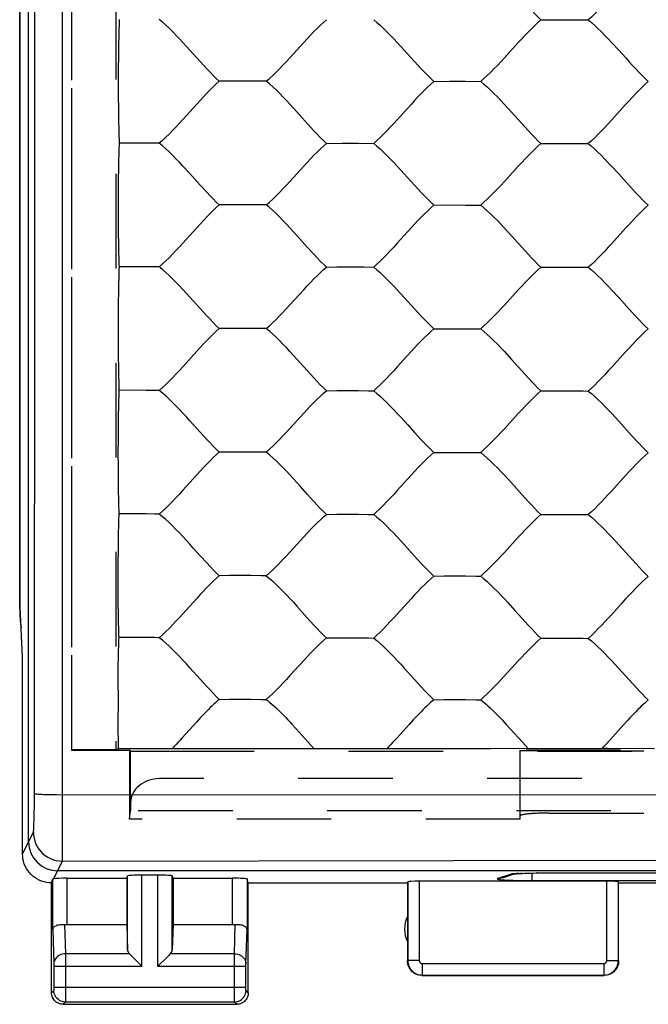
# Model space of a CAD drawing. Units: millimetres. Extents: x -90 to 37, y -24 to 49.
# Drawn here: x -22 to -12, y -24 to -7 of the extents above; entities that cross this region are included whole.
import ezdxf

# ---------------------------------------------------------------- set-up
doc = ezdxf.new("R2010")
doc.units = ezdxf.units.MM
doc.header["$LTSCALE"] = 16.335
doc.linetypes.add('HIDDEN', pattern=[0.2, 0.1, -0.1])
doc.layers.get('0').update_dxf_attribs({"linetype": 'CONTINUOUS'})
doc.layers.add('DEFAULT_2', color=7, linetype='HIDDEN')
doc.layers.add('IMPORT', color=7, linetype='CONTINUOUS')

msp = doc.modelspace()

# ---------------------------------------------------------------- linework, layer by layer
at = {"color": 7, "linetype": 'CONTINUOUS'}
for p, q in [((-22.4, -17.672), (-22.4, 17.672)), ((-22.389, -17.634), (-22.389, 17.634)), ((-22.245, -21.69), (-22.245, 9.441)), ((-22.35, -18.5), (-22.389, -17.634)), ((-22.35, -21.9), (-22.35, -18.5)), ((-21.746, -22.19), (21.746, -22.19)), ((-20.55, -22.321), (-20.537, -22.282)), ((-20.013, -22.269), (-20.287, -22.269)), ((-19.75, -22.321), (-19.763, -22.282)), ((-13.846, -22.246), (-14.047, -22.312)), ((-13.783, -22.241), (-13.771, -22.24)), ((-13.771, -22.24), (-13.744, -22.238)), ((-13.744, -22.238), (-13.714, -22.237)), ((-13.714, -22.237), (-13.681, -22.235)), ((-13.681, -22.235), (-13.645, -22.234)), ((-13.645, -22.234), (-13.606, -22.233)), ((-13.606, -22.233), (-13.566, -22.232)), ((-13.566, -22.232), (-13.523, -22.231)), ((-13.523, -22.231), (-13.455, -22.23)), ((-13.455, -22.23), (-13.408, -22.23)), ((-13.408, -22.23), (-13.335, -22.229)), ((-13.335, -22.229), (-9.138, -22.229)), ((-21.85, -24.3), (-21.85, -22.4)), ((-21.578, -22.321), (-20.55, -22.321)), ((-20.55, -22.321), (-20.55, -23.123)), ((-19.75, -22.321), (-18.722, -22.321)), ((-19.75, -22.321), (-19.75, -23.123)), ((-18.45, -22.4), (-18.472, -22.334)), ((-18.45, -22.4), (-15.7, -22.4)), ((-18.45, -24.3), (-18.45, -22.4)), ((-15.7, -22.4), (-15.695, -22.384)), ((-15.7, -22.4), (-15.7, -23.75)), ((-12.255, -22.374), (-15.495, -22.374)), ((-12.05, -22.4), (-12.055, -22.384)), ((-12.05, -22.4), (-10.45, -22.4)), ((-12.05, -23.75), (-12.05, -22.4)), ((-21.578, -23.123), (-20.55, -23.123)), ((-20.55, -23.123), (-20.537, -23.558)), ((-19.75, -23.123), (-19.763, -23.558)), ((-19.75, -23.123), (-18.722, -23.123)), ((-20.423, -23.708), (-20.307, -23.824)), ((-19.877, -23.708), (-19.993, -23.824)), ((-20.307, -23.824), (-20.287, -23.844)), ((-19.993, -23.824), (-20.013, -23.844)), ((-15.45, -24), (-12.3, -24)), ((-21.65, -24.5), (-18.65, -24.5))]:
    msp.add_line(p, q, dxfattribs=at)
at = {"color": 253, "linetype": 'CONTINUOUS'}
for p, q in [((-21.658, -10.759), (-21.658, 9.489)), ((-22.137, -10.743), (-22.134, -0.625)), ((-22.146, -20.954), (-22.137, -10.743)), ((-21.663, -20.878), (-8.174, -20.871)), ((-22.148, -21.183), (-22.147, -21.095)), ((-22.147, -21.095), (-22.146, -20.954)), ((-22.15, -21.264), (-22.148, -21.183)), ((-22.35, -21.9), (-22.163, -21.526)), ((-21.816, -22.33), (-21.663, -22.026)), ((-21.663, -22.026), (-14.906, -22.015)), ((-14.906, -22.015), (-8.175, -22.009)), ((-20.537, -23.558), (-20.537, -22.282)), ((-20.287, -23.844), (-20.287, -22.269)), ((-20.013, -23.844), (-20.013, -22.269)), ((-19.763, -23.558), (-19.763, -22.282)), ((-13.923, -22.255), (-14.14, -22.326)), ((-13.914, -22.253), (-13.923, -22.255)), ((-13.893, -22.254), (-13.923, -22.255)), ((-13.771, -22.24), (-13.787, -22.24)), ((-13.744, -22.238), (-13.754, -22.238)), ((-13.714, -22.237), (-13.72, -22.236)), ((-13.681, -22.235), (-13.683, -22.235)), ((-13.548, -22.231), (-13.548, -22.362)), ((-13.455, -22.23), (-13.471, -22.23)), ((-13.33, -22.229), (-13.33, -22.229)), ((-21.828, -23.21), (-21.828, -22.334)), ((-21.578, -23.123), (-21.578, -22.321)), ((-18.722, -23.123), (-18.722, -22.321)), ((-18.472, -22.334), (-18.472, -23.21)), ((-15.695, -22.384), (-15.695, -23.745)), ((-15.495, -22.374), (-15.495, -23.745)), ((-12.255, -23.745), (-12.255, -22.374)), ((-12.055, -23.745), (-12.055, -22.384)), ((-21.626, -23.12), (-21.61, -23.628)), ((-18.69, -23.628), (-18.674, -23.12)), ((-21.828, -23.21), (-21.81, -23.803)), ((-18.49, -23.802), (-18.472, -23.21)), ((-20.503, -23.628), (-21.61, -23.628)), ((-21.61, -23.628), (-21.61, -23.751)), ((-18.69, -23.628), (-19.797, -23.628)), ((-18.69, -23.733), (-18.69, -23.628)), ((-21.81, -23.803), (-21.81, -23.807)), ((-21.81, -23.807), (-21.81, -23.813)), ((-21.81, -23.813), (-21.81, -23.821)), ((-21.81, -23.821), (-21.81, -23.833)), ((-21.61, -23.751), (-21.61, -24.371)), ((-18.69, -24.366), (-18.69, -23.733)), ((-18.49, -23.818), (-18.49, -23.811)), ((-18.49, -23.829), (-18.49, -23.818)), ((-15.695, -23.745), (-15.7, -23.75)), ((-15.495, -23.745), (-15.695, -23.745)), ((-15.445, -23.795), (-12.305, -23.795)), ((-15.445, -23.795), (-15.445, -23.995)), ((-12.305, -23.795), (-12.305, -23.995)), ((-12.255, -23.745), (-12.055, -23.745)), ((-12.05, -23.75), (-12.055, -23.745)), ((-21.81, -23.833), (-21.81, -24.213)), ((-20.287, -23.844), (-21.81, -23.844)), ((-18.49, -23.844), (-20.013, -23.844)), ((-18.49, -23.842), (-18.49, -23.829)), ((-18.49, -24.223), (-18.49, -23.842)), ((-15.445, -23.995), (-15.45, -24)), ((-15.445, -23.995), (-12.305, -23.995)), ((-12.3, -24), (-12.305, -23.995)), ((-21.811, -24.261), (-21.85, -24.3)), ((-18.49, -24.211), (-21.81, -24.211)), ((-21.81, -24.213), (-21.81, -24.225)), ((-21.81, -24.225), (-21.81, -24.236)), ((-21.81, -24.236), (-21.81, -24.243)), ((-21.81, -24.243), (-21.81, -24.249)), ((-18.49, -24.234), (-18.49, -24.223)), ((-18.49, -24.242), (-18.49, -24.234)), ((-18.49, -24.248), (-18.49, -24.242)), ((-18.49, -24.252), (-18.49, -24.248)), ((-18.45, -24.3), (-18.489, -24.261)), ((-21.611, -24.461), (-21.65, -24.5)), ((-18.689, -24.461), (-21.611, -24.461)), ((-21.61, -24.371), (-21.61, -24.436)), ((-18.69, -24.438), (-18.69, -24.366)), ((-18.69, -24.452), (-18.69, -24.438)), ((-18.689, -24.457), (-18.69, -24.452)), ((-18.65, -24.5), (-18.689, -24.461))]:
    msp.add_line(p, q, dxfattribs=at)
for points in [[(-21.663, -22.026), (-21.663, -22.018), (-21.658, -10.759)], [(-22.146, -20.857), (-22.142, -20.859), (-22.133, -20.861), (-22.119, -20.863), (-22.101, -20.865), (-22.078, -20.867), (-22.05, -20.869), (-22.018, -20.87), (-21.983, -20.872), (-21.944, -20.873), (-21.902, -20.875), (-21.858, -20.876), (-21.811, -20.877), (-21.763, -20.877), (-21.663, -20.878)], [(-22.163, -21.526), (-22.162, -21.522), (-22.161, -21.514), (-22.159, -21.503), (-22.158, -21.489), (-22.157, -21.471), (-22.156, -21.45), (-22.155, -21.426), (-22.154, -21.399), (-22.153, -21.369), (-22.152, -21.337), (-22.15, -21.264)], [(-22.163, -21.526), (-22.16, -21.578), (-22.152, -21.63), (-22.139, -21.68), (-22.12, -21.729), (-22.096, -21.776), (-22.068, -21.819), (-22.035, -21.86), (-21.998, -21.897), (-21.957, -21.93), (-21.913, -21.958), (-21.867, -21.982), (-21.818, -22.001), (-21.767, -22.014), (-21.716, -22.023), (-21.663, -22.026)], [(-13.865, -22.246), (-13.885, -22.248), (-13.901, -22.25), (-13.914, -22.253)], [(-13.853, -22.247), (-13.863, -22.249), (-13.893, -22.254)], [(-13.794, -22.241), (-13.816, -22.242), (-13.842, -22.244), (-13.865, -22.246)], [(-14.14, -22.326), (-14.146, -22.329), (-14.147, -22.331), (-14.145, -22.334), (-14.139, -22.336), (-14.128, -22.339), (-14.114, -22.341), (-14.096, -22.344), (-14.074, -22.346), (-14.049, -22.348), (-14.02, -22.35)], [(-14.047, -22.312), (-14.05, -22.313), (-14.079, -22.32), (-14.109, -22.325), (-14.14, -22.326)], [(-14.02, -22.35), (-13.988, -22.352), (-13.953, -22.354)], [(-13.953, -22.354), (-13.915, -22.356), (-13.875, -22.357), (-13.833, -22.359), (-13.789, -22.36), (-13.742, -22.361), (-13.695, -22.362), (-13.647, -22.362), (-13.598, -22.362), (-8.952, -22.362)], [(-21.61, -23.628), (-21.636, -23.629), (-21.662, -23.634), (-21.686, -23.641), (-21.71, -23.652), (-21.731, -23.664), (-21.751, -23.679), (-21.768, -23.696), (-21.783, -23.715), (-21.795, -23.735), (-21.803, -23.756), (-21.808, -23.779), (-21.81, -23.801)], [(-18.69, -23.628), (-18.664, -23.629), (-18.638, -23.634), (-18.614, -23.641), (-18.59, -23.652), (-18.569, -23.664), (-18.549, -23.679), (-18.532, -23.696), (-18.517, -23.715), (-18.505, -23.735), (-18.497, -23.756), (-18.492, -23.779), (-18.49, -23.801)], [(-18.49, -23.811), (-18.49, -23.806), (-18.49, -23.804)], [(-15.695, -23.745), (-15.693, -23.771), (-15.689, -23.797), (-15.682, -23.822), (-15.673, -23.846), (-15.661, -23.87), (-15.647, -23.892), (-15.63, -23.912), (-15.612, -23.93), (-15.592, -23.947), (-15.57, -23.961), (-15.546, -23.973), (-15.522, -23.982), (-15.497, -23.989), (-15.471, -23.993), (-15.445, -23.995)], [(-15.495, -23.745), (-15.494, -23.75), (-15.494, -23.755), (-15.492, -23.76), (-15.49, -23.765), (-15.488, -23.77), (-15.485, -23.774), (-15.482, -23.778), (-15.478, -23.782), (-15.474, -23.785), (-15.47, -23.788), (-15.465, -23.79), (-15.46, -23.792), (-15.455, -23.794), (-15.45, -23.794), (-15.445, -23.795)], [(-12.305, -23.795), (-12.3, -23.794), (-12.295, -23.794), (-12.29, -23.792), (-12.285, -23.79), (-12.28, -23.788), (-12.276, -23.785), (-12.272, -23.782), (-12.268, -23.778), (-12.265, -23.774), (-12.262, -23.77), (-12.26, -23.765), (-12.258, -23.76), (-12.256, -23.755), (-12.256, -23.75), (-12.255, -23.745)], [(-12.305, -23.995), (-12.279, -23.993), (-12.253, -23.989), (-12.228, -23.982), (-12.204, -23.973), (-12.18, -23.961), (-12.158, -23.947), (-12.138, -23.93), (-12.12, -23.912), (-12.103, -23.892), (-12.089, -23.87), (-12.077, -23.846), (-12.068, -23.822), (-12.061, -23.797), (-12.057, -23.771), (-12.055, -23.745)], [(-21.81, -24.249), (-21.81, -24.253), (-21.81, -24.254), (-21.81, -24.256), (-21.81, -24.257), (-21.81, -24.258), (-21.81, -24.259), (-21.81, -24.26), (-21.811, -24.26), (-21.811, -24.261), (-21.811, -24.261)], [(-21.611, -24.461), (-21.637, -24.459), (-21.662, -24.454), (-21.687, -24.445), (-21.711, -24.434), (-21.732, -24.419), (-21.752, -24.402), (-21.769, -24.382), (-21.784, -24.361), (-21.795, -24.337), (-21.804, -24.312), (-21.809, -24.287), (-21.811, -24.261)], [(-18.689, -24.461), (-18.663, -24.459), (-18.638, -24.454), (-18.613, -24.445), (-18.589, -24.434), (-18.568, -24.419), (-18.548, -24.402), (-18.531, -24.382), (-18.516, -24.361), (-18.505, -24.337), (-18.496, -24.312), (-18.491, -24.287), (-18.489, -24.261)], [(-18.489, -24.261), (-18.489, -24.261), (-18.489, -24.26), (-18.489, -24.26), (-18.49, -24.26), (-18.49, -24.259), (-18.49, -24.258), (-18.49, -24.257), (-18.49, -24.256), (-18.49, -24.255), (-18.49, -24.254)], [(-21.61, -24.436), (-21.61, -24.452), (-21.611, -24.456), (-21.611, -24.458), (-21.611, -24.46), (-21.611, -24.461)], [(-18.689, -24.461), (-18.689, -24.46), (-18.689, -24.459), (-18.689, -24.457)]]:
    msp.add_lwpolyline(points, dxfattribs=at)
at = {"color": 7, "linetype": 'CONTINUOUS'}
for points in [[(-21.85, -22.4), (-21.893, -22.398), (-21.936, -22.393), (-21.979, -22.383), (-22.021, -22.37), (-22.062, -22.353), (-22.101, -22.333), (-22.137, -22.309), (-22.172, -22.283), (-22.204, -22.254), (-22.233, -22.222), (-22.259, -22.187), (-22.283, -22.151), (-22.303, -22.112), (-22.32, -22.071), (-22.333, -22.029), (-22.343, -21.986), (-22.348, -21.943), (-22.35, -21.9)], [(-13.853, -22.247), (-13.854, -22.247), (-13.854, -22.247), (-13.851, -22.247), (-13.848, -22.246), (-13.844, -22.246), (-13.838, -22.245), (-13.831, -22.244), (-13.823, -22.244), (-13.814, -22.243), (-13.805, -22.242), (-13.794, -22.241), (-13.783, -22.241)], [(-21.828, -22.334), (-21.828, -22.334), (-21.826, -22.333), (-21.825, -22.332), (-21.822, -22.332), (-21.819, -22.331), (-21.816, -22.33)], [(-21.828, -23.21), (-21.826, -23.199), (-21.822, -23.188), (-21.816, -23.177), (-21.808, -23.167), (-21.797, -23.158), (-21.785, -23.149), (-21.771, -23.141), (-21.756, -23.135), (-21.74, -23.129), (-21.722, -23.125), (-21.703, -23.121), (-21.684, -23.119), (-21.665, -23.118), (-21.645, -23.119), (-21.626, -23.12)], [(-18.674, -23.12), (-18.655, -23.119), (-18.635, -23.118), (-18.616, -23.119), (-18.597, -23.121), (-18.578, -23.125), (-18.56, -23.129), (-18.544, -23.135), (-18.529, -23.141), (-18.515, -23.149), (-18.503, -23.158), (-18.492, -23.167), (-18.484, -23.177), (-18.478, -23.188), (-18.474, -23.199), (-18.472, -23.21)], [(-20.503, -23.628), (-20.489, -23.641), (-20.474, -23.657), (-20.458, -23.673), (-20.441, -23.69), (-20.423, -23.708)], [(-19.797, -23.628), (-19.81, -23.642), (-19.825, -23.657), (-19.842, -23.673), (-19.859, -23.69), (-19.877, -23.708)], [(-15.45, -24), (-15.476, -23.999), (-15.502, -23.995), (-15.527, -23.988), (-15.552, -23.978), (-15.575, -23.966), (-15.597, -23.952), (-15.617, -23.936), (-15.636, -23.917), (-15.652, -23.897), (-15.666, -23.875), (-15.678, -23.852), (-15.688, -23.827), (-15.695, -23.802), (-15.699, -23.776), (-15.7, -23.75)], [(-12.05, -23.75), (-12.051, -23.776), (-12.055, -23.802), (-12.062, -23.827), (-12.072, -23.852), (-12.084, -23.875), (-12.098, -23.897), (-12.114, -23.917), (-12.133, -23.936), (-12.153, -23.952), (-12.175, -23.966), (-12.198, -23.978), (-12.223, -23.988), (-12.248, -23.995), (-12.274, -23.999), (-12.3, -24)], [(-21.65, -24.5), (-21.671, -24.499), (-21.691, -24.496), (-21.712, -24.49), (-21.731, -24.483), (-21.75, -24.473), (-21.768, -24.462), (-21.784, -24.449), (-21.799, -24.434), (-21.812, -24.418), (-21.823, -24.4), (-21.833, -24.381), (-21.84, -24.362), (-21.846, -24.341), (-21.849, -24.321), (-21.85, -24.3)], [(-18.45, -24.3), (-18.451, -24.321), (-18.454, -24.341), (-18.46, -24.362), (-18.467, -24.381), (-18.477, -24.4), (-18.488, -24.418), (-18.501, -24.434), (-18.516, -24.449), (-18.532, -24.462), (-18.55, -24.473), (-18.569, -24.483), (-18.588, -24.49), (-18.609, -24.496), (-18.629, -24.499), (-18.65, -24.5)]]:
    msp.add_lwpolyline(points, dxfattribs=at)
msp.add_arc((-15.25, -23.2), 0.5, 154.1581, 205.8419, dxfattribs=at)
for centre, major_axis, ratio, start_param, end_param in [((-20.4, -17.671), (1.848, 0.766), 0.999822, 2.748957, 2.909505), ((-21.745, -21.69), (0.224, 0.448), 0.998288, 2.034855, 3.604281), ((-21.745, -21.69), (-0.224, -0.448), 0.998288, -1.106738, 0.462689), ((-20.287, -22.282), (0.25, 0), 0.052408, 1.570796, 3.124139), ((-20.013, -22.282), (0.25, 0), 0.052408, 0.017453, 1.570796), ((-21.85, -21.9), (0.989, 3.043), 0.048913, -1.719842, -1.697944), ((-21.578, -22.334), (0.25, 0), 0.052408, 1.570796, 2.825346), ((-18.722, -22.334), (0.25, 0), 0.052408, 0.017453, 1.570796), ((-15.495, -22.384), (0.2, 0), 0.052408, 1.570796, 3.124139), ((-12.255, -22.384), (0.2, 0), 0.052408, 0.017453, 1.570796), ((-21.578, -22.978), (0.25, 0), 0.57735, -1.761831, -1.570796), ((-18.722, -22.978), (0.25, 0), 0.57735, -1.570796, -1.379762), ((-20.287, -23.556), (0.25, 0), 0.57735, -3.124139, -2.617994), ((-20.013, -23.556), (0.25, 0), 0.57735, -0.523599, -0.017453)]:
    msp.add_ellipse(centre, major_axis=major_axis, ratio=ratio, start_param=start_param, end_param=end_param, dxfattribs=at)
at = {"layer": 'DEFAULT_2', "color": 7, "linetype": 'HIDDEN'}
for p, q in [((-21.506, 9.441), (-21.506, -20.106)), ((-21.5, -20.1), (-21.5, 9.453)), ((-20.738, 9.453), (-20.738, -20.1)), ((-13.392, -7.486), (-13.028, -7.485)), ((-20.686, -7.908), (-20.683, -7.781)), ((-20.683, -7.781), (-20.681, -7.666)), ((-20.688, -8.117), (-20.686, -7.908)), ((-20.69, -8.342), (-20.688, -8.117)), ((-20.691, -8.574), (-20.69, -8.342)), ((-20.69, -8.806), (-20.691, -8.574)), ((-18.682, -8.546), (-18.954, -8.547)), ((-18.406, -8.546), (-18.682, -8.546)), ((-18.139, -8.547), (-18.406, -8.546)), ((-15.246, -8.55), (-14.975, -8.549)), ((-14.975, -8.549), (-14.699, -8.549)), ((-14.699, -8.549), (-14.432, -8.55)), ((-20.688, -9.029), (-20.69, -8.806)), ((-20.685, -9.237), (-20.688, -9.029)), ((-20.683, -9.362), (-20.685, -9.237)), ((-20.68, -9.475), (-20.683, -9.362)), ((-20.677, -9.573), (-20.68, -9.475)), ((-20.675, -9.617), (-20.677, -9.573)), ((-20.444, -9.617), (-20.675, -9.617)), ((-20.213, -9.617), (-20.444, -9.617)), ((-19.989, -9.619), (-20.213, -9.617)), ((-17.101, -9.621), (-16.828, -9.62)), ((-16.828, -9.62), (-16.551, -9.62)), ((-16.551, -9.62), (-16.282, -9.622)), ((-13.392, -9.624), (-13.12, -9.623)), ((-13.12, -9.623), (-12.843, -9.623)), ((-12.843, -9.623), (-12.574, -9.625)), ((-20.685, -9.916), (-20.682, -9.802)), ((-20.687, -10.043), (-20.685, -9.916)), ((-20.69, -10.251), (-20.687, -10.043)), ((-20.691, -10.475), (-20.69, -10.251)), ((-20.692, -10.707), (-20.691, -10.475)), ((-20.691, -10.94), (-20.692, -10.707)), ((-18.682, -10.683), (-18.954, -10.684)), ((-18.406, -10.683), (-18.682, -10.683)), ((-18.139, -10.685), (-18.406, -10.683)), ((-15.246, -10.688), (-14.975, -10.686)), ((-14.975, -10.686), (-14.699, -10.687)), ((-14.699, -10.687), (-14.432, -10.689)), ((-20.69, -11.163), (-20.691, -10.94)), ((-20.687, -11.371), (-20.69, -11.163)), ((-20.684, -11.497), (-20.687, -11.371)), ((-20.682, -11.611), (-20.684, -11.497)), ((-20.679, -11.71), (-20.682, -11.611)), ((-20.677, -11.754), (-20.679, -11.71)), ((-20.445, -11.753), (-20.677, -11.754)), ((-20.213, -11.754), (-20.445, -11.753)), ((-19.989, -11.756), (-20.213, -11.754)), ((-17.101, -11.759), (-16.92, -11.758)), ((-16.92, -11.758), (-16.643, -11.757)), ((-16.643, -11.757), (-16.46, -11.758)), ((-16.46, -11.758), (-16.282, -11.76)), ((-13.392, -11.762), (-13.212, -11.761)), ((-13.212, -11.761), (-12.935, -11.761)), ((-12.935, -11.761), (-12.752, -11.762)), ((-12.752, -11.762), (-12.574, -11.763)), ((-20.689, -12.177), (-20.686, -12.051)), ((-20.691, -12.385), (-20.689, -12.177)), ((-20.693, -12.609), (-20.691, -12.385)), ((-20.694, -12.84), (-20.693, -12.609)), ((-20.693, -13.073), (-20.694, -12.84)), ((-18.774, -12.82), (-18.954, -12.821)), ((-18.59, -12.819), (-18.774, -12.82)), ((-18.406, -12.82), (-18.59, -12.819)), ((-15.246, -12.826), (-15.067, -12.824)), ((-15.067, -12.824), (-14.883, -12.824)), ((-14.883, -12.824), (-14.699, -12.824)), ((-20.691, -13.297), (-20.693, -13.073)), ((-20.689, -13.505), (-20.691, -13.297)), ((-20.686, -13.632), (-20.689, -13.505)), ((-20.683, -13.746), (-20.686, -13.632)), ((-20.68, -13.846), (-20.683, -13.746)), ((-20.679, -13.89), (-20.68, -13.846)), ((-20.446, -13.889), (-20.679, -13.89)), ((-20.214, -13.89), (-20.446, -13.889)), ((-17.101, -13.896), (-16.92, -13.895)), ((-16.92, -13.895), (-16.735, -13.894)), ((-16.735, -13.894), (-16.551, -13.895)), ((-13.392, -13.9), (-13.212, -13.899)), ((-13.212, -13.899), (-13.028, -13.898)), ((-13.028, -13.898), (-12.843, -13.899)), ((-20.688, -14.185), (-20.685, -14.072)), ((-20.69, -14.311), (-20.688, -14.185)), ((-20.693, -14.518), (-20.69, -14.311)), ((-20.695, -14.742), (-20.693, -14.518)), ((-20.696, -14.973), (-20.695, -14.742)), ((-20.695, -15.206), (-20.696, -14.973)), ((-18.774, -14.956), (-18.954, -14.958)), ((-18.59, -14.956), (-18.774, -14.956)), ((-18.139, -14.959), (-18.316, -14.957)), ((-15.246, -14.963), (-15.067, -14.961)), ((-15.067, -14.961), (-14.883, -14.961)), ((-14.883, -14.961), (-14.699, -14.961)), ((-20.693, -15.43), (-20.695, -15.206)), ((-20.691, -15.639), (-20.693, -15.43)), ((-20.688, -15.766), (-20.691, -15.639)), ((-20.686, -15.881), (-20.688, -15.766)), ((-20.682, -15.981), (-20.686, -15.881)), ((-20.681, -16.026), (-20.682, -15.981)), ((-20.526, -16.025), (-20.681, -16.026)), ((-20.369, -16.025), (-20.526, -16.025)), ((-20.214, -16.026), (-20.369, -16.025)), ((-17.101, -16.033), (-16.92, -16.031)), ((-16.92, -16.031), (-16.735, -16.031)), ((-16.735, -16.031), (-16.551, -16.031)), ((-13.392, -16.038), (-13.212, -16.036)), ((-13.212, -16.036), (-13.028, -16.035)), ((-13.028, -16.035), (-12.843, -16.036)), ((-20.695, -16.651), (-20.693, -16.444)), ((-20.697, -16.874), (-20.695, -16.651)), ((-20.698, -17.106), (-20.697, -16.874)), ((-20.697, -17.338), (-20.698, -17.106)), ((-18.774, -17.092), (-18.954, -17.094)), ((-18.59, -17.092), (-18.774, -17.092)), ((-18.406, -17.092), (-18.59, -17.092)), ((-15.246, -17.1), (-15.067, -17.098)), ((-15.067, -17.098), (-14.883, -17.097)), ((-14.883, -17.097), (-14.699, -17.098)), ((-20.696, -17.563), (-20.697, -17.338)), ((-20.693, -17.773), (-20.696, -17.563)), ((-20.691, -17.9), (-20.693, -17.773)), ((-20.688, -18.015), (-20.691, -17.9)), ((-20.685, -18.116), (-20.688, -18.015)), ((-20.683, -18.161), (-20.685, -18.116)), ((-20.528, -18.16), (-20.683, -18.161)), ((-20.371, -18.16), (-20.528, -18.16)), ((-20.215, -18.161), (-20.371, -18.16)), ((-17.101, -18.169), (-16.92, -18.167)), ((-16.92, -18.167), (-16.735, -18.167)), ((-16.735, -18.167), (-16.551, -18.167)), ((-13.392, -18.174), (-13.212, -18.173)), ((-13.212, -18.173), (-13.028, -18.172)), ((-13.028, -18.172), (-12.843, -18.172)), ((-20.691, -18.392), (-20.689, -18.304)), ((-20.696, -18.648), (-20.693, -18.488)), ((-20.693, -18.488), (-20.691, -18.392)), ((-20.698, -18.822), (-20.696, -18.648)), ((-20.7, -19.069), (-20.698, -18.822)), ((-20.7, -19.069), (-20.7, -19.449)), ((-18.954, -19.23), (-18.774, -19.228)), ((-18.774, -19.228), (-18.59, -19.227)), ((-18.59, -19.227), (-18.406, -19.228)), ((-15.246, -19.236), (-15.067, -19.234)), ((-15.067, -19.234), (-14.883, -19.233)), ((-14.883, -19.233), (-14.699, -19.234)), ((-19.343, -19.622), (-19.591, -19.895)), ((-17.695, -19.66), (-17.624, -19.738)), ((-17.624, -19.738), (-17.518, -19.855)), ((-15.669, -19.662), (-15.88, -19.895)), ((-13.993, -19.662), (-13.923, -19.739)), ((-11.959, -19.664), (-12.203, -19.933)), ((-20.695, -19.96), (-20.698, -19.752)), ((-17.518, -19.855), (-17.414, -19.972)), ((-13.923, -19.739), (-13.714, -19.971)), ((-20.692, -20.085), (-20.695, -19.96)), ((-17.414, -19.972), (-17.314, -20.083)), ((-13.714, -19.971), (-13.613, -20.082)), ((-12.273, -20.009), (-12.341, -20.082)), ((-12.203, -19.933), (-12.273, -20.009)), ((-21.506, -20.106), (-21.5, -20.1)), ((-21.506, -20.106), (-20.5, -20.106)), ((-20.738, -20.1), (-21.5, -20.1)), ((-20.738, -20.1), (-20.692, -20.085)), ((-20.484, -20.122), (-20.5, -20.106)), ((-20.5, -20.106), (-20.5, -21.301)), ((-20.484, -21.016), (-20.484, -20.122)), ((-19.984, -20.126), (19.984, -20.126)), ((-17.963, -20.086), (-18.842, -20.087)), ((-17.314, -20.083), (-17.963, -20.086)), ((-16.842, -20.084), (-17.314, -20.083)), ((-16.054, -20.083), (-16.842, -20.084)), ((-14.262, -20.085), (-15.137, -20.086)), ((-13.613, -20.082), (-14.262, -20.085)), ((-8.75, -20.106), (-13.75, -20.106)), ((-13.75, -21.301), (-13.75, -20.106)), ((-13.138, -20.083), (-13.613, -20.082)), ((-13.25, -20.117), (-9.25, -20.117)), ((-12.341, -20.082), (-13.138, -20.083)), ((19.984, -20.6), (-19.984, -20.6)), ((-20.484, -21.016), (-20.486, -21.158)), ((-20.5, -21.301), (-20.486, -21.158)), ((20.486, -21.158), (-20.486, -21.158)), ((-13.25, -21.196), (-9.25, -21.196)), ((-13.75, -21.301), (-20.5, -21.301))]:
    msp.add_line(p, q, dxfattribs=at)
for points in [[(-20.681, -7.666), (-20.678, -7.566), (-20.676, -7.521), (-20.674, -7.48)], [(-13.028, -7.485), (-12.662, -7.486), (-12.574, -7.486)], [(-20.682, -9.802), (-20.679, -9.702), (-20.677, -9.658), (-20.675, -9.617)], [(-20.686, -12.051), (-20.683, -11.937), (-20.682, -11.885), (-20.68, -11.838), (-20.679, -11.794), (-20.677, -11.754)], [(-18.139, -12.822), (-18.226, -12.821), (-18.406, -12.82)], [(-14.699, -12.824), (-14.519, -12.825), (-14.432, -12.826)], [(-20.685, -14.072), (-20.682, -13.973), (-20.68, -13.93), (-20.679, -13.89)], [(-19.989, -13.892), (-20.062, -13.891), (-20.214, -13.89)], [(-16.551, -13.895), (-16.37, -13.896), (-16.282, -13.897)], [(-12.843, -13.899), (-12.662, -13.9), (-12.574, -13.901)], [(-18.316, -14.957), (-18.406, -14.956), (-18.59, -14.956)], [(-14.699, -14.961), (-14.519, -14.963), (-14.432, -14.964)], [(-20.689, -16.261), (-20.686, -16.155), (-20.684, -16.108), (-20.683, -16.065), (-20.681, -16.026)], [(-19.989, -16.028), (-20.063, -16.027), (-20.214, -16.026)], [(-16.551, -16.031), (-16.37, -16.033), (-16.282, -16.034)], [(-12.843, -16.036), (-12.662, -16.037), (-12.574, -16.038)], [(-20.693, -16.444), (-20.69, -16.319), (-20.689, -16.261)], [(-18.139, -17.095), (-18.226, -17.094), (-18.406, -17.092)], [(-14.699, -17.098), (-14.519, -17.1), (-14.432, -17.101)], [(-20.689, -18.304), (-20.686, -18.228), (-20.685, -18.193), (-20.683, -18.161)], [(-19.989, -18.164), (-20.063, -18.163), (-20.215, -18.161)], [(-16.551, -18.167), (-16.37, -18.169), (-16.282, -18.171)], [(-12.843, -18.172), (-12.662, -18.174), (-12.574, -18.176)], [(-18.406, -19.228), (-18.226, -19.23), (-18.139, -19.231)], [(-18.954, -19.23), (-18.983, -19.255), (-19.013, -19.282), (-19.044, -19.311), (-19.075, -19.341), (-19.107, -19.372), (-19.139, -19.405), (-19.172, -19.439), (-19.206, -19.474), (-19.239, -19.509), (-19.274, -19.546), (-19.343, -19.622)], [(-18.139, -19.231), (-18.107, -19.256), (-18.075, -19.283), (-18.042, -19.312), (-18.009, -19.342), (-17.975, -19.373), (-17.941, -19.405), (-17.907, -19.439), (-17.872, -19.474), (-17.837, -19.51), (-17.802, -19.546), (-17.766, -19.584), (-17.731, -19.621), (-17.695, -19.66)], [(-15.246, -19.236), (-15.275, -19.261), (-15.305, -19.288), (-15.336, -19.316), (-15.367, -19.346), (-15.399, -19.377), (-15.431, -19.41), (-15.464, -19.443), (-15.497, -19.478), (-15.531, -19.513), (-15.565, -19.549), (-15.599, -19.586), (-15.669, -19.662)], [(-14.699, -19.234), (-14.519, -19.236), (-14.432, -19.237)], [(-14.432, -19.237), (-14.4, -19.262), (-14.369, -19.289), (-14.336, -19.317), (-14.303, -19.347), (-14.27, -19.378), (-14.237, -19.41), (-14.203, -19.443), (-14.168, -19.478), (-14.134, -19.513), (-14.099, -19.549), (-14.064, -19.586), (-14.029, -19.624), (-13.993, -19.662)], [(-11.537, -19.241), (-11.567, -19.266), (-11.597, -19.293), (-11.627, -19.321), (-11.658, -19.35), (-11.69, -19.381), (-11.722, -19.413), (-11.755, -19.447), (-11.788, -19.481), (-11.822, -19.516), (-11.856, -19.552), (-11.89, -19.589), (-11.959, -19.664)], [(-20.698, -19.752), (-20.7, -19.528), (-20.7, -19.449)], [(-19.591, -19.895), (-19.627, -19.934), (-19.662, -19.972), (-19.697, -20.01), (-19.732, -20.047), (-19.767, -20.084)], [(-15.88, -19.895), (-15.95, -19.972), (-15.985, -20.009), (-16.019, -20.046), (-16.054, -20.083)], [(-19.767, -20.084), (-20.587, -20.085), (-20.692, -20.085)], [(-18.842, -20.087), (-19.665, -20.084), (-19.767, -20.084)], [(-15.137, -20.086), (-15.952, -20.083), (-16.054, -20.083)], [(-11.431, -20.085), (-12.241, -20.082), (-12.341, -20.082)]]:
    msp.add_lwpolyline(points, dxfattribs=at)
for centre, ratio, start_param, end_param in [((-19.984, -20.122), 0.008727, -3.132866, -1.570796), ((-13.25, -20.112), 0.008727, 3.141593, 4.712389), ((-19.984, -21.02), 0.8391, 1.570796, 3.132866), ((-13.25, -21.24), 0.087489, 1.570796, 3.141593)]:
    msp.add_ellipse(centre, major_axis=(0.5, 0), ratio=ratio, start_param=start_param, end_param=end_param, dxfattribs=at)
at = {"layer": 'IMPORT', "color": 7, "linetype": 'HIDDEN'}
for p, q in [((-19.46, -8.008), (-19.581, -7.877)), ((-15.876, -7.879), (-15.755, -8.011)), ((-12.169, -7.882), (-12.049, -8.013)), ((-19.281, -8.205), (-19.46, -8.008)), ((-15.755, -8.011), (-15.576, -8.209)), ((-19.167, -8.331), (-19.281, -8.205)), ((-15.576, -8.209), (-15.46, -8.334)), ((-17.61, -9.078), (-17.731, -8.945)), ((-14.025, -8.948), (-13.904, -9.081)), ((-17.372, -9.341), (-17.61, -9.078)), ((-13.904, -9.081), (-13.724, -9.28)), ((-13.724, -9.28), (-13.608, -9.406)), ((-19.46, -10.144), (-19.581, -10.013)), ((-15.876, -10.016), (-15.755, -10.148)), ((-12.169, -10.019), (-12.049, -10.15)), ((-19.281, -10.341), (-19.46, -10.144)), ((-15.755, -10.148), (-15.576, -10.345)), ((-12.049, -10.15), (-11.869, -10.348)), ((-19.167, -10.467), (-19.281, -10.341)), ((-15.576, -10.345), (-15.46, -10.471)), ((-11.869, -10.348), (-11.753, -10.474)), ((-17.61, -11.214), (-17.731, -11.081)), ((-17.431, -11.413), (-17.61, -11.214)), ((-14.025, -11.085), (-13.904, -11.217)), ((-13.904, -11.217), (-13.724, -11.416)), ((-17.315, -11.539), (-17.431, -11.413)), ((-13.724, -11.416), (-13.608, -11.543)), ((-19.46, -12.28), (-19.581, -12.148)), ((-15.876, -12.152), (-15.755, -12.284)), ((-12.169, -12.156), (-12.049, -12.287)), ((-19.281, -12.477), (-19.46, -12.28)), ((-15.755, -12.284), (-15.576, -12.482)), ((-12.049, -12.287), (-11.869, -12.485)), ((-19.167, -12.603), (-19.281, -12.477)), ((-15.576, -12.482), (-15.46, -12.607)), ((-11.869, -12.485), (-11.753, -12.611)), ((-17.61, -13.349), (-17.731, -13.217)), ((-14.025, -13.221), (-13.904, -13.354)), ((-17.431, -13.549), (-17.61, -13.349)), ((-13.904, -13.354), (-13.724, -13.553)), ((-17.315, -13.676), (-17.431, -13.549)), ((-13.724, -13.553), (-13.608, -13.68)), ((-12.169, -14.292), (-12.049, -14.424)), ((-19.281, -14.612), (-19.46, -14.415)), ((-12.049, -14.424), (-11.869, -14.622)), ((-19.167, -14.738), (-19.281, -14.612)), ((-15.576, -14.617), (-15.46, -14.744)), ((-11.869, -14.622), (-11.753, -14.748)), ((-14.025, -15.357), (-13.904, -15.489)), ((-13.904, -15.489), (-13.724, -15.689)), ((-17.315, -15.811), (-17.431, -15.684)), ((-13.724, -15.689), (-13.608, -15.816)), ((-12.169, -16.428), (-12.049, -16.559)), ((-15.755, -16.555), (-15.576, -16.753)), ((-12.049, -16.559), (-11.869, -16.758)), ((-19.167, -16.873), (-19.281, -16.747)), ((-15.576, -16.753), (-15.46, -16.88)), ((-11.869, -16.758), (-11.753, -16.884)), ((-17.61, -17.619), (-17.431, -17.819)), ((-17.431, -17.819), (-17.315, -17.947)), ((-13.724, -17.825), (-13.608, -17.952)), ((-15.755, -18.69), (-15.576, -18.888)), ((-15.576, -18.888), (-15.46, -19.015)), ((-11.869, -18.893), (-11.753, -19.02))]:
    msp.add_line(p, q, dxfattribs=at)
for points in [[(-13.904, -6.944), (-13.784, -7.077), (-13.724, -7.143), (-13.666, -7.207), (-13.608, -7.269), (-13.552, -7.328), (-13.497, -7.384), (-13.444, -7.437), (-13.392, -7.486)], [(-11.929, -6.812), (-12.169, -7.078), (-12.23, -7.144), (-12.289, -7.208), (-12.348, -7.27), (-12.407, -7.329), (-12.464, -7.385), (-12.52, -7.438), (-12.574, -7.486)], [(-19.581, -7.877), (-19.641, -7.813), (-19.701, -7.75), (-19.761, -7.69), (-19.819, -7.632), (-19.877, -7.578), (-19.934, -7.528), (-19.989, -7.482)], [(-17.489, -7.878), (-17.43, -7.814), (-17.372, -7.752), (-17.315, -7.691), (-17.259, -7.634), (-17.204, -7.58), (-17.152, -7.53), (-17.101, -7.484)], [(-16.282, -7.484), (-16.227, -7.53), (-16.171, -7.581), (-16.113, -7.635), (-16.055, -7.692), (-15.996, -7.753), (-15.936, -7.815), (-15.876, -7.879)], [(-13.392, -7.486), (-13.444, -7.533), (-13.497, -7.583), (-13.552, -7.637), (-13.609, -7.694), (-13.666, -7.754), (-13.725, -7.817), (-13.784, -7.881)], [(-12.574, -7.486), (-12.52, -7.532), (-12.464, -7.583), (-12.407, -7.637), (-12.348, -7.694), (-12.289, -7.755), (-12.23, -7.817), (-12.169, -7.882)], [(-18.139, -8.547), (-18.084, -8.498), (-18.027, -8.446), (-17.969, -8.39), (-17.911, -8.331), (-17.851, -8.27), (-17.791, -8.206), (-17.731, -8.141), (-17.489, -7.878)], [(-13.784, -7.881), (-14.025, -8.145), (-14.086, -8.21), (-14.146, -8.273), (-14.205, -8.335), (-14.263, -8.394), (-14.321, -8.45), (-14.377, -8.502), (-14.432, -8.55)], [(-12.049, -8.013), (-11.928, -8.146), (-11.869, -8.211), (-11.811, -8.274), (-11.753, -8.336), (-11.697, -8.395), (-11.642, -8.451), (-11.589, -8.503), (-11.537, -8.552)], [(-18.954, -8.547), (-19.004, -8.498), (-19.057, -8.446), (-19.111, -8.39), (-19.167, -8.331)], [(-15.46, -8.334), (-15.405, -8.393), (-15.35, -8.448), (-15.297, -8.501), (-15.246, -8.55)], [(-18.954, -8.547), (-19.005, -8.594), (-19.057, -8.644), (-19.111, -8.698), (-19.167, -8.756), (-19.224, -8.817), (-19.282, -8.879), (-19.34, -8.944)], [(-17.731, -8.945), (-17.791, -8.88), (-17.852, -8.817), (-17.911, -8.756), (-17.97, -8.699), (-18.027, -8.645), (-18.084, -8.594), (-18.139, -8.547)], [(-15.246, -8.55), (-15.297, -8.597), (-15.35, -8.647), (-15.405, -8.701), (-15.461, -8.759), (-15.518, -8.82), (-15.576, -8.883), (-15.635, -8.947)], [(-14.432, -8.55), (-14.377, -8.597), (-14.321, -8.647), (-14.263, -8.702), (-14.205, -8.76), (-14.146, -8.82), (-14.086, -8.883), (-14.025, -8.948)], [(-11.537, -8.552), (-11.589, -8.599), (-11.642, -8.65), (-11.697, -8.704), (-11.754, -8.761), (-11.811, -8.822), (-11.869, -8.885), (-11.929, -8.95)], [(-19.34, -8.944), (-19.581, -9.21), (-19.641, -9.275), (-19.701, -9.339), (-19.76, -9.401), (-19.819, -9.461), (-19.877, -9.517), (-19.934, -9.57), (-19.989, -9.619)], [(-15.635, -8.947), (-15.876, -9.213), (-15.936, -9.278), (-15.996, -9.342), (-16.055, -9.404), (-16.113, -9.464), (-16.171, -9.52), (-16.227, -9.573), (-16.282, -9.622)], [(-11.929, -8.95), (-12.169, -9.216), (-12.23, -9.281), (-12.289, -9.345), (-12.348, -9.407), (-12.407, -9.467), (-12.464, -9.523), (-12.52, -9.576), (-12.574, -9.625)], [(-17.101, -9.621), (-17.152, -9.572), (-17.205, -9.519), (-17.259, -9.463), (-17.315, -9.403), (-17.372, -9.341)], [(-13.608, -9.406), (-13.552, -9.466), (-13.497, -9.522), (-13.444, -9.575), (-13.392, -9.624)], [(-19.581, -10.013), (-19.641, -9.948), (-19.701, -9.886), (-19.761, -9.826), (-19.819, -9.769), (-19.877, -9.715), (-19.934, -9.665), (-19.989, -9.619)], [(-17.489, -10.014), (-17.43, -9.95), (-17.372, -9.888), (-17.315, -9.828), (-17.259, -9.771), (-17.204, -9.717), (-17.152, -9.667), (-17.101, -9.621)], [(-16.282, -9.622), (-16.227, -9.668), (-16.171, -9.718), (-16.113, -9.772), (-16.055, -9.829), (-15.996, -9.889), (-15.936, -9.952), (-15.876, -10.016)], [(-13.392, -9.624), (-13.444, -9.671), (-13.497, -9.721), (-13.552, -9.774), (-13.609, -9.831), (-13.666, -9.891), (-13.725, -9.954), (-13.784, -10.018)], [(-12.574, -9.625), (-12.52, -9.671), (-12.464, -9.721), (-12.407, -9.775), (-12.348, -9.832), (-12.289, -9.892), (-12.23, -9.955), (-12.169, -10.019)], [(-18.139, -10.685), (-18.084, -10.636), (-18.027, -10.583), (-17.969, -10.527), (-17.911, -10.468), (-17.851, -10.406), (-17.791, -10.343), (-17.731, -10.278), (-17.489, -10.014)], [(-13.784, -10.018), (-14.025, -10.282), (-14.086, -10.347), (-14.146, -10.41), (-14.205, -10.472), (-14.263, -10.531), (-14.321, -10.587), (-14.377, -10.64), (-14.432, -10.689)], [(-18.954, -10.684), (-19.004, -10.635), (-19.057, -10.582), (-19.111, -10.526), (-19.167, -10.467)], [(-15.46, -10.471), (-15.405, -10.53), (-15.35, -10.586), (-15.297, -10.638), (-15.246, -10.688)], [(-11.753, -10.474), (-11.697, -10.533), (-11.642, -10.589), (-11.589, -10.641), (-11.537, -10.691)], [(-18.954, -10.684), (-19.005, -10.731), (-19.057, -10.781), (-19.111, -10.835), (-19.167, -10.892), (-19.224, -10.953), (-19.282, -11.015), (-19.34, -11.08)], [(-17.731, -11.081), (-17.791, -11.016), (-17.852, -10.954), (-17.911, -10.893), (-17.97, -10.835), (-18.027, -10.782), (-18.084, -10.731), (-18.139, -10.685)], [(-15.246, -10.688), (-15.297, -10.734), (-15.35, -10.785), (-15.405, -10.838), (-15.461, -10.896), (-15.518, -10.956), (-15.576, -11.019), (-15.635, -11.083)], [(-14.432, -10.689), (-14.377, -10.735), (-14.321, -10.785), (-14.263, -10.839), (-14.205, -10.897), (-14.146, -10.957), (-14.086, -11.02), (-14.025, -11.085)], [(-11.537, -10.691), (-11.589, -10.737), (-11.642, -10.788), (-11.697, -10.841), (-11.754, -10.899), (-11.811, -10.959), (-11.869, -11.022), (-11.929, -11.087)], [(-19.34, -11.08), (-19.581, -11.345), (-19.641, -11.411), (-19.701, -11.475), (-19.76, -11.537), (-19.819, -11.597), (-19.877, -11.653), (-19.934, -11.706), (-19.989, -11.756)], [(-15.635, -11.083), (-15.876, -11.349), (-15.936, -11.415), (-15.996, -11.479), (-16.055, -11.541), (-16.113, -11.601), (-16.171, -11.657), (-16.227, -11.711), (-16.282, -11.76)], [(-11.929, -11.087), (-12.169, -11.352), (-12.23, -11.418), (-12.289, -11.482), (-12.348, -11.544), (-12.407, -11.604), (-12.464, -11.661), (-12.52, -11.714), (-12.574, -11.763)], [(-17.101, -11.759), (-17.152, -11.709), (-17.205, -11.656), (-17.259, -11.599), (-17.315, -11.539)], [(-13.608, -11.543), (-13.552, -11.603), (-13.497, -11.659), (-13.444, -11.712), (-13.392, -11.762)], [(-19.581, -12.148), (-19.641, -12.084), (-19.701, -12.022), (-19.761, -11.962), (-19.819, -11.905), (-19.877, -11.851), (-19.934, -11.802), (-19.989, -11.756)], [(-17.489, -12.15), (-17.43, -12.086), (-17.372, -12.024), (-17.315, -11.965), (-17.259, -11.908), (-17.204, -11.854), (-17.152, -11.804), (-17.101, -11.759)], [(-16.282, -11.76), (-16.227, -11.805), (-16.171, -11.855), (-16.113, -11.909), (-16.055, -11.966), (-15.996, -12.026), (-15.936, -12.088), (-15.876, -12.152)], [(-13.392, -11.762), (-13.444, -11.808), (-13.497, -11.858), (-13.552, -11.911), (-13.609, -11.968), (-13.666, -12.028), (-13.725, -12.09), (-13.784, -12.154)], [(-12.574, -11.763), (-12.52, -11.809), (-12.464, -11.858), (-12.407, -11.912), (-12.348, -11.969), (-12.289, -12.029), (-12.23, -12.091), (-12.169, -12.156)], [(-18.139, -12.822), (-18.084, -12.772), (-18.027, -12.719), (-17.969, -12.663), (-17.911, -12.604), (-17.851, -12.542), (-17.791, -12.478), (-17.731, -12.413), (-17.489, -12.15)], [(-13.784, -12.154), (-14.025, -12.418), (-14.086, -12.483), (-14.146, -12.547), (-14.205, -12.609), (-14.263, -12.668), (-14.321, -12.724), (-14.377, -12.777), (-14.432, -12.826)], [(-18.954, -12.821), (-19.004, -12.772), (-19.057, -12.719), (-19.111, -12.662), (-19.167, -12.603)], [(-15.46, -12.607), (-15.405, -12.667), (-15.35, -12.723), (-15.297, -12.776), (-15.246, -12.826)], [(-11.753, -12.611), (-11.697, -12.67), (-11.642, -12.726), (-11.589, -12.779), (-11.537, -12.829)], [(-18.954, -12.821), (-19.005, -12.867), (-19.057, -12.917), (-19.111, -12.971), (-19.167, -13.028), (-19.224, -13.088), (-19.282, -13.151), (-19.34, -13.215)], [(-17.731, -13.217), (-17.791, -13.152), (-17.852, -13.09), (-17.911, -13.029), (-17.97, -12.972), (-18.027, -12.918), (-18.084, -12.868), (-18.139, -12.822)], [(-15.246, -12.826), (-15.297, -12.872), (-15.35, -12.922), (-15.405, -12.975), (-15.461, -13.032), (-15.518, -13.093), (-15.576, -13.155), (-15.635, -13.22)], [(-14.432, -12.826), (-14.377, -12.872), (-14.321, -12.922), (-14.263, -12.976), (-14.205, -13.033), (-14.146, -13.094), (-14.086, -13.156), (-14.025, -13.221)], [(-11.537, -12.829), (-11.589, -12.875), (-11.642, -12.925), (-11.697, -12.979), (-11.754, -13.036), (-11.811, -13.096), (-11.869, -13.159), (-11.929, -13.223), (-12.169, -13.489)], [(-19.34, -13.215), (-19.581, -13.481), (-19.641, -13.546), (-19.701, -13.61), (-19.76, -13.673), (-19.819, -13.733), (-19.877, -13.789), (-19.934, -13.843), (-19.989, -13.892)], [(-15.635, -13.22), (-15.876, -13.485), (-15.936, -13.551), (-15.996, -13.615), (-16.055, -13.677), (-16.113, -13.737), (-16.171, -13.794), (-16.227, -13.848), (-16.282, -13.897)], [(-12.169, -13.489), (-12.23, -13.555), (-12.289, -13.619), (-12.348, -13.681), (-12.407, -13.741), (-12.464, -13.798), (-12.52, -13.851), (-12.574, -13.901)], [(-17.101, -13.896), (-17.152, -13.846), (-17.205, -13.793), (-17.259, -13.736), (-17.315, -13.676)], [(-13.608, -13.68), (-13.552, -13.74), (-13.497, -13.796), (-13.444, -13.85), (-13.392, -13.9)], [(-19.46, -14.415), (-19.52, -14.349), (-19.581, -14.283), (-19.641, -14.219), (-19.701, -14.157), (-19.761, -14.097), (-19.819, -14.041), (-19.877, -13.987), (-19.934, -13.938), (-19.989, -13.892)], [(-17.489, -14.286), (-17.43, -14.222), (-17.372, -14.16), (-17.315, -14.101), (-17.259, -14.044), (-17.204, -13.991), (-17.152, -13.941), (-17.101, -13.896)], [(-16.282, -13.897), (-16.227, -13.942), (-16.171, -13.992), (-16.113, -14.045), (-16.055, -14.102), (-15.996, -14.162), (-15.936, -14.224), (-15.876, -14.288), (-15.815, -14.354)], [(-13.392, -13.9), (-13.444, -13.946), (-13.497, -13.995), (-13.552, -14.048), (-13.609, -14.105), (-13.666, -14.165), (-13.725, -14.227), (-13.784, -14.291), (-14.025, -14.554)], [(-12.574, -13.901), (-12.52, -13.946), (-12.464, -13.996), (-12.407, -14.049), (-12.348, -14.106), (-12.289, -14.166), (-12.23, -14.228), (-12.169, -14.292)], [(-18.139, -14.959), (-18.084, -14.909), (-18.027, -14.856), (-17.969, -14.799), (-17.911, -14.74), (-17.851, -14.678), (-17.791, -14.614), (-17.731, -14.549), (-17.489, -14.286)], [(-15.815, -14.354), (-15.694, -14.486), (-15.576, -14.617)], [(-14.025, -14.554), (-14.086, -14.619), (-14.146, -14.683), (-14.205, -14.745), (-14.263, -14.805), (-14.321, -14.861), (-14.377, -14.914), (-14.432, -14.964)], [(-18.954, -14.958), (-19.004, -14.908), (-19.057, -14.855), (-19.111, -14.798), (-19.167, -14.738)], [(-15.46, -14.744), (-15.405, -14.803), (-15.35, -14.86), (-15.297, -14.913), (-15.246, -14.963)], [(-11.753, -14.748), (-11.697, -14.807), (-11.642, -14.864), (-11.589, -14.917), (-11.537, -14.967)], [(-18.954, -14.958), (-19.005, -15.004), (-19.057, -15.053), (-19.111, -15.106), (-19.167, -15.163), (-19.224, -15.223), (-19.282, -15.286), (-19.34, -15.35)], [(-17.67, -15.418), (-17.731, -15.352), (-17.791, -15.288), (-17.852, -15.225), (-17.911, -15.165), (-17.97, -15.108), (-18.027, -15.054), (-18.084, -15.005), (-18.139, -14.959)], [(-15.246, -14.963), (-15.297, -15.009), (-15.35, -15.058), (-15.405, -15.112), (-15.461, -15.169), (-15.518, -15.229), (-15.576, -15.291), (-15.635, -15.355), (-15.876, -15.621)], [(-14.432, -14.964), (-14.377, -15.009), (-14.321, -15.059), (-14.263, -15.113), (-14.205, -15.17), (-14.146, -15.23), (-14.086, -15.292), (-14.025, -15.357)], [(-11.537, -14.967), (-11.589, -15.013), (-11.642, -15.063), (-11.697, -15.116), (-11.754, -15.173), (-11.811, -15.233), (-11.869, -15.295), (-11.929, -15.359), (-12.169, -15.625)], [(-19.34, -15.35), (-19.581, -15.615), (-19.641, -15.681), (-19.701, -15.745), (-19.76, -15.808), (-19.819, -15.868), (-19.877, -15.925), (-19.934, -15.979), (-19.989, -16.028)], [(-17.431, -15.684), (-17.549, -15.551), (-17.67, -15.418)], [(-15.876, -15.621), (-15.936, -15.687), (-15.996, -15.751), (-16.055, -15.813), (-16.113, -15.873), (-16.171, -15.931), (-16.227, -15.984), (-16.282, -16.034)], [(-12.169, -15.625), (-12.23, -15.691), (-12.289, -15.755), (-12.348, -15.818), (-12.407, -15.878), (-12.464, -15.935), (-12.52, -15.989), (-12.574, -16.038)], [(-17.101, -16.033), (-17.152, -15.983), (-17.205, -15.929), (-17.259, -15.872), (-17.315, -15.811)], [(-13.608, -15.816), (-13.552, -15.876), (-13.497, -15.933), (-13.444, -15.987), (-13.392, -16.038)], [(-19.281, -16.747), (-19.4, -16.616), (-19.46, -16.549), (-19.52, -16.483), (-19.581, -16.418), (-19.641, -16.354), (-19.701, -16.292), (-19.761, -16.232), (-19.819, -16.176), (-19.877, -16.123), (-19.934, -16.074), (-19.989, -16.028)], [(-17.731, -16.684), (-17.489, -16.421), (-17.43, -16.357), (-17.372, -16.296), (-17.315, -16.236), (-17.259, -16.18), (-17.204, -16.127), (-17.152, -16.078), (-17.101, -16.033)], [(-16.282, -16.034), (-16.227, -16.079), (-16.171, -16.128), (-16.113, -16.181), (-16.055, -16.238), (-15.996, -16.298), (-15.936, -16.36), (-15.876, -16.424), (-15.815, -16.489), (-15.755, -16.555)], [(-13.392, -16.038), (-13.444, -16.083), (-13.497, -16.132), (-13.552, -16.185), (-13.609, -16.241), (-13.666, -16.301), (-13.725, -16.363), (-13.784, -16.426), (-14.025, -16.69)], [(-12.574, -16.038), (-12.52, -16.083), (-12.464, -16.133), (-12.407, -16.186), (-12.348, -16.242), (-12.289, -16.302), (-12.23, -16.364), (-12.169, -16.428)], [(-18.139, -17.095), (-18.084, -17.045), (-18.027, -16.992), (-17.969, -16.935), (-17.911, -16.875), (-17.851, -16.813), (-17.791, -16.749), (-17.731, -16.684)], [(-14.025, -16.69), (-14.086, -16.755), (-14.146, -16.819), (-14.205, -16.881), (-14.263, -16.941), (-14.321, -16.998), (-14.377, -17.051), (-14.432, -17.101)], [(-18.954, -17.094), (-19.004, -17.044), (-19.057, -16.99), (-19.111, -16.933), (-19.167, -16.873)], [(-15.46, -16.88), (-15.405, -16.939), (-15.35, -16.996), (-15.297, -17.049), (-15.246, -17.1)], [(-11.753, -16.884), (-11.697, -16.944), (-11.642, -17.001), (-11.589, -17.054), (-11.537, -17.104)], [(-18.954, -17.094), (-19.005, -17.139), (-19.057, -17.189), (-19.111, -17.242), (-19.167, -17.298), (-19.224, -17.358), (-19.282, -17.42), (-19.34, -17.485)], [(-18.139, -17.095), (-18.084, -17.14), (-18.028, -17.19), (-17.97, -17.243), (-17.911, -17.3), (-17.851, -17.36), (-17.791, -17.423), (-17.731, -17.487), (-17.67, -17.553), (-17.61, -17.619)], [(-15.246, -17.1), (-15.297, -17.145), (-15.35, -17.195), (-15.405, -17.248), (-15.461, -17.304), (-15.518, -17.364), (-15.576, -17.426), (-15.635, -17.491), (-15.876, -17.756)], [(-14.432, -17.101), (-14.377, -17.146), (-14.321, -17.195), (-14.263, -17.249), (-14.205, -17.306), (-14.146, -17.366), (-14.086, -17.428), (-14.025, -17.492), (-13.965, -17.558)], [(-11.537, -17.104), (-11.589, -17.15), (-11.642, -17.199), (-11.697, -17.252), (-11.754, -17.309), (-11.811, -17.369), (-11.869, -17.431), (-11.929, -17.495), (-11.988, -17.561), (-12.169, -17.761)], [(-19.34, -17.485), (-19.581, -17.75), (-19.641, -17.816), (-19.701, -17.88), (-19.76, -17.943), (-19.819, -18.003), (-19.877, -18.06), (-19.934, -18.114), (-19.989, -18.164)], [(-13.965, -17.558), (-13.844, -17.692), (-13.724, -17.825)], [(-15.876, -17.756), (-15.936, -17.822), (-15.996, -17.886), (-16.055, -17.949), (-16.113, -18.009), (-16.171, -18.066), (-16.227, -18.12), (-16.282, -18.171)], [(-12.169, -17.761), (-12.23, -17.827), (-12.289, -17.891), (-12.348, -17.954), (-12.407, -18.014), (-12.464, -18.071), (-12.52, -18.125), (-12.574, -18.176)], [(-17.315, -17.947), (-17.259, -18.007), (-17.205, -18.064), (-17.152, -18.118), (-17.101, -18.169)], [(-13.608, -17.952), (-13.552, -18.013), (-13.497, -18.07), (-13.444, -18.124), (-13.392, -18.174)], [(-19.167, -19.008), (-19.34, -18.816), (-19.4, -18.75), (-19.46, -18.683), (-19.52, -18.617), (-19.581, -18.552), (-19.641, -18.488), (-19.701, -18.427), (-19.761, -18.367), (-19.819, -18.311), (-19.877, -18.258), (-19.934, -18.209), (-19.989, -18.164)], [(-17.101, -18.169), (-17.152, -18.214), (-17.205, -18.263), (-17.259, -18.315), (-17.315, -18.372), (-17.372, -18.431), (-17.431, -18.493), (-17.49, -18.556), (-17.731, -18.819)], [(-16.282, -18.171), (-16.227, -18.215), (-16.171, -18.264), (-16.114, -18.317), (-16.055, -18.373), (-15.996, -18.433), (-15.936, -18.495), (-15.876, -18.559), (-15.815, -18.624), (-15.755, -18.69)], [(-13.392, -18.174), (-13.444, -18.22), (-13.497, -18.268), (-13.552, -18.321), (-13.609, -18.377), (-13.666, -18.436), (-13.725, -18.498), (-13.784, -18.562), (-14.025, -18.825)], [(-12.574, -18.176), (-12.52, -18.22), (-12.464, -18.269), (-12.407, -18.322), (-12.348, -18.378), (-12.289, -18.438), (-12.23, -18.5), (-12.169, -18.564), (-12.109, -18.629)], [(-12.109, -18.629), (-11.988, -18.761), (-11.869, -18.893)], [(-17.731, -18.819), (-17.792, -18.884), (-17.852, -18.948), (-17.911, -19.011), (-17.97, -19.071), (-18.028, -19.127), (-18.084, -19.181), (-18.139, -19.231)], [(-14.025, -18.825), (-14.086, -18.89), (-14.146, -18.954), (-14.205, -19.017), (-14.263, -19.077), (-14.321, -19.134), (-14.377, -19.187), (-14.432, -19.237)], [(-18.954, -19.23), (-19.004, -19.179), (-19.057, -19.125), (-19.111, -19.068), (-19.167, -19.008)], [(-15.46, -19.015), (-15.405, -19.075), (-15.35, -19.132), (-15.297, -19.186), (-15.246, -19.236)], [(-11.753, -19.02), (-11.697, -19.08), (-11.642, -19.137), (-11.589, -19.191), (-11.537, -19.241)]]:
    msp.add_lwpolyline(points, dxfattribs=at)

doc.saveas('drawing.dxf')
